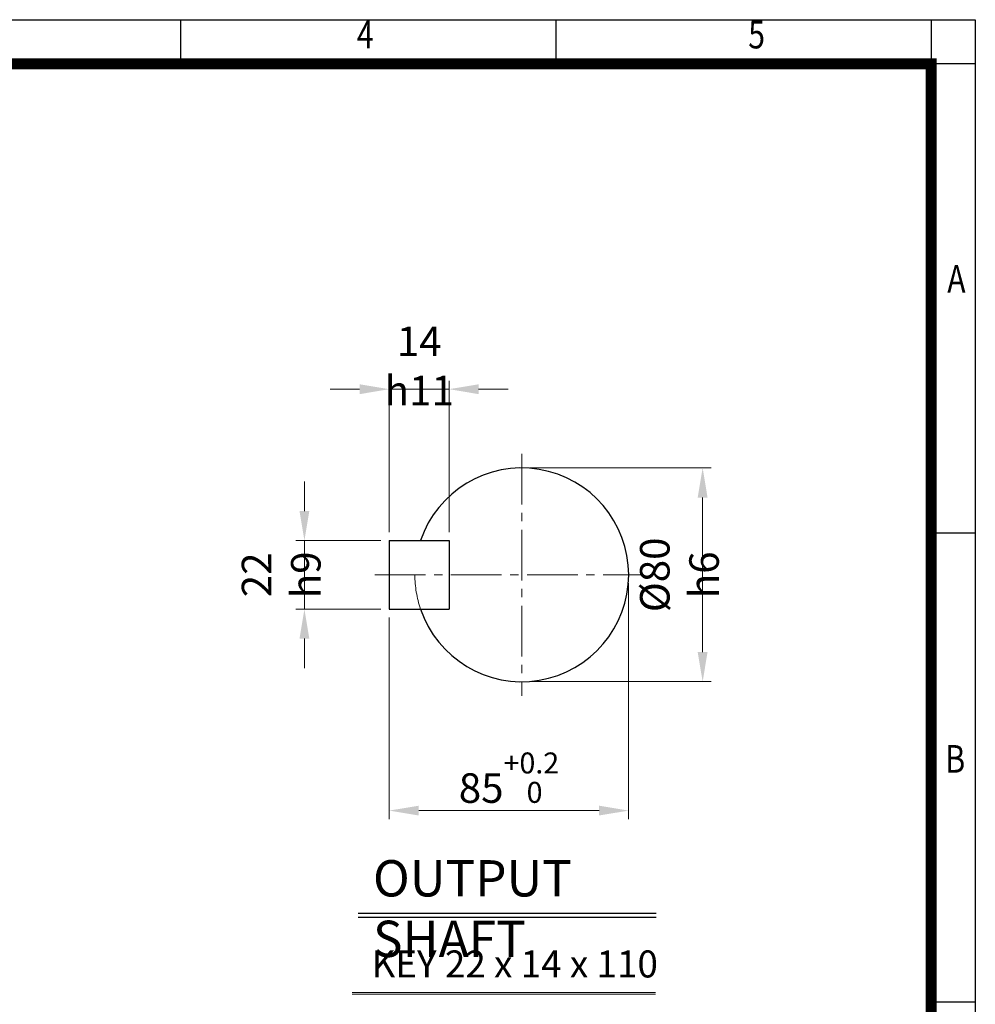
# Model space of a CAD drawing. Units: millimetres. Extents: x 18 to 2344, y 14 to 3451.
# Drawn here: x 1213 to 2344, y 2285 to 3451 of the extents above; entities that cross this region are included whole.
import ezdxf
from ezdxf.enums import TextEntityAlignment as Align

# ---------------------------------------------------------------- set-up
doc = ezdxf.new("R2010")
doc.units = ezdxf.units.MM
doc.header["$LTSCALE"] = 80
doc.linetypes.add('CENTER2', pattern=[1.125, 0.75, -0.125, 0.125, -0.125])
doc.linetypes.add('PHANTOM', pattern=[2.5, 1.25, -0.25, 0.25, -0.25, 0.25, -0.25])
doc.layers.get('0').update_dxf_attribs({"linetype": 'CONTINUOUS', "lineweight": 30})
doc.layers.get('DEFPOINTS').update_dxf_attribs({"linetype": 'CONTINUOUS'})
for name, color, linetype, lineweight in [('CENTER LINE', 1, 'CENTER2', 9), ('D', 7, 'CONTINUOUS', 9), ('O', 3, 'CONTINUOUS', 30), ('P', 6, 'PHANTOM', 9)]:
    doc.layers.add(name, color=color, linetype=linetype, lineweight=lineweight)
doc.layers.add('DT', color=2, linetype='CONTINUOUS')
doc.styles.add('ROMANS', font='romans.shx', dxfattribs={"width": 0.7, "height": 3.5, "bigfont": 'whgtxt.shx'})
doc.styles.get("Standard").update_dxf_attribs({"font": 'romans.shx', "width": 0.8, "bigfont": 'whgtxt.shx'})
doc.dimstyles.get("Standard").update_dxf_attribs({"dimtxt": 3.5, "dimasz": 3.5, "dimexe": 1, "dimexo": 1, "dimgap": 1, "dimtad": 1, "dimdec": 3, "dimdsep": 46, "dimtxsty": 'Standard', "dimcen": 0, "dimclrd": 256, "dimclre": 256, "dimclrt": 256, "dimadec": 3, "dimazin": 2, "dimtp": 0.1, "dimtm": 0.1, "dimtfac": 0.71, "dimtdec": 3, "dimtmove": 0, "dimatfit": 3, "dimfxl": 0, "dimlwd": -1, "dimlwe": -1, "dimarcsym": 0})
doc.dimstyles.new('STANDARD$0', dxfattribs={"dimtxt": 3, "dimasz": 4, "dimexe": 1.4, "dimexo": 1.3, "dimgap": 1.4, "dimtad": 1, "dimdec": 4, "dimdsep": 46, "dimtxsty": 'Standard', "dimblk": 'OPEN30', "dimcen": 0, "dimclrd": 256, "dimclre": 256, "dimazin": 2, "dimtfac": 1, "dimtdec": 4, "dimtmove": 0, "dimatfit": 3, "dimldrblk": 'OPEN30', "dimfxl": 0, "dimtolj": 1, "dimtzin": 0, "dimlwd": -1, "dimlwe": -1, "dimarcsym": 0})

# ---------------------------------------------------------------- blocks, each defined once
blk = doc.blocks.new('HS_A4양식_S(297X210MM)')
at = {"color": 0}
for p, q in [((18, 277), (196, 277)), ((18, 277), (196, 277)), ((196, 277), (196, 14))]:
    blk.add_line(p, q, dxfattribs=at)
for p, q in [((124, 277), (124, 273.036)), ((158, 277), (158, 273.036)), ((192, 277), (192, 14)), ((196, 273), (18, 273)), ((192, 230.5), (196, 230.5)), ((192, 188), (196, 188))]:
    blk.add_line(p, q)
at = {"color": 3, "const_width": 1}
blk.add_lwpolyline([(22, 17.928), (192, 17.928), (192, 273), (21.5, 273)], dxfattribs=at)
at = {"style": 'ROMANS', "width": 0.8}
for s, p in [('4', (140.726, 275.323)), ('5', (176.185, 275.323)), ('A', (194.29, 253.183)), ('B', (194.182, 209.688))]:
    blk.add_text(s, height=2.5, dxfattribs=at).set_placement(p, align=Align.MIDDLE)
blk = doc.blocks.new('*D21')
at = {"layer": 'D', "transparency": 16777216}
for p, q in [((1817.2, 2920), (2031.3, 2920)), ((2021.3, 2885), (2021.3, 2701.9)), ((1817.2, 2666.9), (2031.3, 2666.9))]:
    blk.add_line(p, q, dxfattribs=at)
for points in [[(2015.4, 2885), (2027.1, 2885), (2021.3, 2920)], [(2015.4, 2701.9), (2027.1, 2701.9), (2021.3, 2666.9)]]:
    blk.add_solid(points, dxfattribs=at)
at = {"layer": 'DEFPOINTS', "color": 0, "transparency": 16777216}
for p in [(1807.2, 2920), (1807.2, 2666.9), (2021.3, 2666.9)]:
    blk.add_point(p, dxfattribs=at)
at = {"layer": 'D', "transparency": 16777216, "insert": (1993.8, 2793.4), "char_height": 35, "attachment_point": 5, "rotation": 90}
blk.add_mtext('%%c80{}{\\C4; h6}', dxfattribs=at)
blk = doc.blocks.new('*D22')
at = {"layer": 'D', "transparency": 16777216}
for p, q in [((1933.7, 2783.4), (1933.7, 2504.2)), ((1650.2, 2742.9), (1650.2, 2504.2)), ((1685.2, 2514.2), (1898.7, 2514.2))]:
    blk.add_line(p, q, dxfattribs=at)
for points in [[(1685.2, 2520), (1685.2, 2508.4), (1650.2, 2514.2)], [(1898.7, 2520), (1898.7, 2508.4), (1933.7, 2514.2)]]:
    blk.add_solid(points, dxfattribs=at)
at = {"layer": 'DEFPOINTS', "color": 0, "transparency": 16777216}
for p in [(1933.7, 2793.4), (1650.2, 2752.9), (1933.7, 2514.2)]:
    blk.add_point(p, dxfattribs=at)
at = {"layer": 'D', "transparency": 16777216, "insert": (1792, 2553.2), "char_height": 35, "attachment_point": 5}
blk.add_mtext('85{}{\\H0.71x;\\C3;\\S+0.2^  0;}', dxfattribs=at)
blk = doc.blocks.new('*D23')
at = {"layer": 'D', "transparency": 16777216}
for p, q in [((1549.8, 2868.9), (1549.8, 2903.9)), ((1640.2, 2833.9), (1539.8, 2833.9)), ((1549.8, 2752.9), (1549.8, 2833.9)), ((1640.2, 2752.9), (1539.8, 2752.9)), ((1549.8, 2717.9), (1549.8, 2682.9))]:
    blk.add_line(p, q, dxfattribs=at)
for points in [[(1544, 2868.9), (1555.6, 2868.9), (1549.8, 2833.9)], [(1544, 2717.9), (1555.6, 2717.9), (1549.8, 2752.9)]]:
    blk.add_solid(points, dxfattribs=at)
at = {"layer": 'DEFPOINTS', "color": 0, "transparency": 16777216}
for p in [(1549.8, 2833.9), (1650.2, 2833.9), (1650.2, 2752.9)]:
    blk.add_point(p, dxfattribs=at)
at = {"layer": 'D', "transparency": 16777216, "insert": (1522.3, 2793.4), "char_height": 35, "attachment_point": 5, "rotation": 90}
blk.add_mtext('22{}{\\C4; h9}', dxfattribs=at)
blk = doc.blocks.new('*D24')
at = {"layer": 'D', "transparency": 16777216}
for p, q in [((1650.2, 2843.9), (1650.2, 3023.3)), ((1721.1, 2843.9), (1721.1, 3023.3)), ((1615.2, 3013.3), (1580.2, 3013.3)), ((1650.2, 3013.3), (1721.1, 3013.3)), ((1756.1, 3013.3), (1791.1, 3013.3))]:
    blk.add_line(p, q, dxfattribs=at)
for points in [[(1615.2, 3019.1), (1615.2, 3007.4), (1650.2, 3013.3)], [(1756.1, 3019.1), (1756.1, 3007.4), (1721.1, 3013.3)]]:
    blk.add_solid(points, dxfattribs=at)
at = {"layer": 'DEFPOINTS', "color": 0, "transparency": 16777216}
for p in [(1721.1, 3013.3), (1650.2, 2833.9), (1721.1, 2833.9)]:
    blk.add_point(p, dxfattribs=at)
at = {"layer": 'D', "transparency": 16777216, "insert": (1685.7, 3040.8), "char_height": 35, "attachment_point": 5}
blk.add_mtext('14{}{\\C4; h11}', dxfattribs=at)

msp = doc.modelspace()

# ---------------------------------------------------------------- linework, layer by layer
at = {"layer": 'CENTER LINE'}
for p, q in [((1807.15188, 2936.87467), (1807.15188, 2649.99967)), ((1633.33938, 2793.43717), (1950.58938, 2793.43717))]:
    msp.add_line(p, q, dxfattribs=at)
at = {"layer": 'D'}
for p, q in [((1606.44137, 2298.89649), (1965.36449, 2298.89649)), ((1606.44137, 2296.64649), (1965.36449, 2296.64649))]:
    msp.add_line(p, q, dxfattribs=at)
at = {"layer": 'DT'}
for p, q in [((1613.47148, 2392.57713), (1966.26169, 2392.57713)), ((1613.47148, 2388.07713), (1966.26169, 2388.07713))]:
    msp.add_line(p, q, dxfattribs=at)
at = {"layer": 'O'}
for p, q in [((1650.21438, 2833.93717), (1721.08938, 2833.93717)), ((1650.21438, 2833.93717), (1650.21438, 2752.93717)), ((1721.08938, 2833.93717), (1721.08938, 2752.93717)), ((1650.21438, 2752.93717), (1721.08938, 2752.93717))]:
    msp.add_line(p, q, dxfattribs=at)
msp.add_arc((1807.15188, 2793.43717), 126.5625, 198.66292488, 161.33707512, dxfattribs=at)
at = {"layer": 'P'}
msp.add_arc((1807.15188, 2793.43717), 126.5625, 180, 198.66292488, dxfattribs=at)

# ---------------------------------------------------------------- block references
at = {"lineweight": 0, "xscale": 13.068, "yscale": 13.068, "zscale": 13.068}
msp.add_blockref('HS_A4양식_S(297X210MM)', (-217.224, -168.952), dxfattribs=at)

# ---------------------------------------------------------------- texts
at = {"layer": 'D', "insert": (1629.24056, 2348.55259), "char_height": 32, "attachment_point": 1, "style": 'ROMANS'}
msp.add_mtext_dynamic_manual_height_columns('KEY 22 x 14 x 110', width=342.8885236, gutter_width=17.76787, heights=[0], dxfattribs=at)
at = {"layer": 'DT', "insert": (1630.99878, 2455.49779), "char_height": 43, "attachment_point": 1, "style": 'ROMANS'}
msp.add_mtext_dynamic_manual_height_columns('OUTPUT SHAFT', width=401.7662678, gutter_width=17.76787, heights=[0], dxfattribs=at)

# ---------------------------------------------------------------- dimensions: what is measured, and where the dimension line sits
at = {"layer": 'D'}
dim = msp.add_linear_dim(base=(1721.08938, 3013.28137), p1=(1650.21438, 2833.93717), p2=(1721.08938, 2833.93717), text='14{}{\\C4; h11}', dimstyle='Standard', override={"dimscale": 10}, dxfattribs=at)
dim.commit()
dim.dimension.update_dxf_attribs({"geometry": '*D24', "text_midpoint": (1685.65188, 3013.28137), "dimtype": 160})
for base, p1, p2, text, dimstyle, override, picture, middle in [((2021.26768, 2666.87467), (1807.15188, 2919.99967), (1807.15188, 2666.87467), '%%c80{}{\\C4; h6}', 'STANDARD$0', {"dimscale": 10, "dimtxt": 3.5, "dimasz": 3.5, "dimexe": 1, "dimexo": 1, "dimgap": 1, "dimdec": 3, "dimclrd": 256, "dimclre": 256, "dimclrt": 256, "dimadec": 3, "dimtp": 0.1, "dimtm": 0.1, "dimtfac": 0.71, "dimtdec": 3, "dimtfill": 0, "dimtolj": 0, "dimtzin": 8, "dimarcsym": 1}, '*D21', (2021.26768, 2793.43717)), ((1549.80721, 2833.93717), (1650.21438, 2752.93717), (1650.21438, 2833.93717), '22{}{\\C4; h9}', 'Standard', {"dimscale": 10, "dimtp": 0.1, "dimtm": 0.1, "dimtdec": 3, "dimtzin": 8}, '*D23', (1549.80721, 2793.43717))]:
    dim = msp.add_linear_dim(base=base, p1=p1, p2=p2, angle=90, text=text, dimstyle=dimstyle, override=override, dxfattribs=at)
    dim.commit()
    dim.dimension.update_dxf_attribs({"geometry": picture, "text_midpoint": middle, "dimtype": 160})
dim = msp.add_linear_dim(base=(1933.71438, 2514.18928), p1=(1650.21438, 2752.93717), p2=(1933.71438, 2793.43717), text='85{}{\\H0.71x;\\C3;\\S+0.2^  0;}', dimstyle='Standard', override={"dimscale": 10, "dimtp": 0.2, "dimtm": 0}, dxfattribs=at)
dim.commit()
dim.dimension.update_dxf_attribs({"geometry": '*D22', "text_midpoint": (1791.96438, 2553.18095)})

doc.saveas('drawing.dxf')
